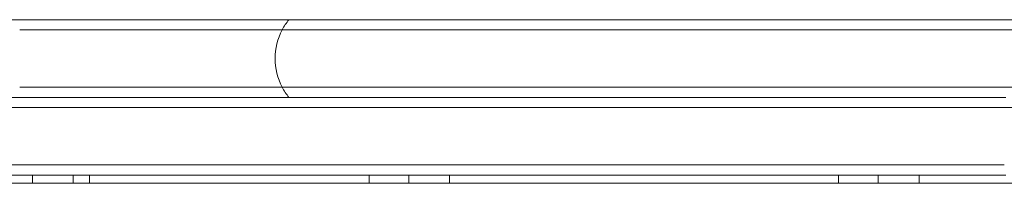
# Model space of a CAD drawing. Units: millimetres. Extents: x -4254 to 4372, y -4175 to 2908.
# Drawn here: x -2065 to -1825, y 763 to 803 of the extents above; entities that cross this region are included whole.
import ezdxf

# ---------------------------------------------------------------- set-up
doc = ezdxf.new("R2010")
doc.units = ezdxf.units.MM
doc.header["$LTSCALE"] = 20
doc.layers.add('2d', color=230, linetype='Continuous')

msp = doc.modelspace()

# ---------------------------------------------------------------- linework, layer by layer
at = {"layer": '2d', "lineweight": 0}
for p, q in [((-2063.8, 803.09, 122.97), (-2072.77, 803.09, 122.97)), ((-2057.5, 803.09, 122.97), (-2063.8, 803.09, 122.97)), ((-2057.5, 803.09, 122.97), (-1999.51, 803.09, 122.97)), ((-1999.51, 803.09, 122.97), (-1998.33, 803.09, 122.97)), ((-1981.55, 803.09, 122.97), (-1998.33, 803.09, 122.97)), ((-1981.55, 803.09, 122.97), (-1955.08, 803.09, 122.97)), ((-1921.3, 803.09, 122.97), (-1955.08, 803.09, 122.97)), ((-1893.07, 803.09, 122.97), (-1921.3, 803.09, 122.97)), ((-1859.75, 803.09, 122.97), (-1893.07, 803.09, 122.97)), ((-1859.75, 803.09, 122.97), (-1834.04, 803.09, 122.97)), ((-1806.27, 803.09, 122.97), (-1834.04, 803.09, 122.97)), ((-2056.76, 800.59, 122.97), (-2065.32, 800.59, 122.97)), ((-2056.76, 800.59, 122.97), (-2065.32, 800.59, 122.97)), ((-2056.76, 800.59, 122.97), (-2001.17, 800.59, 122.97)), ((-2056.76, 800.59, 122.97), (-2001.17, 800.59, 122.97)), ((-2001.17, 800.59, 122.97), (-1998.77, 800.59, 122.97)), ((-2001.17, 800.59, 122.97), (-1998.77, 800.59, 122.97)), ((-1983.17, 800.59, 122.97), (-1998.77, 800.59, 122.97)), ((-1983.17, 800.59, 122.97), (-1998.77, 800.59, 122.97)), ((-1983.17, 800.59, 122.97), (-1954.07, 800.59, 122.97)), ((-1983.17, 800.59, 122.97), (-1954.07, 800.59, 122.97)), ((-1922.68, 800.59, 122.97), (-1954.07, 800.59, 122.97)), ((-1922.68, 800.59, 122.97), (-1954.07, 800.59, 122.97)), ((-1891.63, 800.59, 122.97), (-1922.68, 800.59, 122.97)), ((-1891.63, 800.59, 122.97), (-1922.68, 800.59, 122.97)), ((-1860.67, 800.59, 122.97), (-1891.63, 800.59, 122.97)), ((-1860.67, 800.59, 122.97), (-1891.63, 800.59, 122.97)), ((-1860.67, 800.59, 122.97), (-1832.4, 800.59, 122.97)), ((-1860.67, 800.59, 122.97), (-1832.4, 800.59, 122.97)), ((-1806.59, 800.59, 122.97), (-1832.4, 800.59, 122.97)), ((-1806.59, 800.59, 122.97), (-1832.4, 800.59, 122.97)), ((-2065.32, 786.59, 122.97), (-2056.76, 786.59, 122.97)), ((-2056.76, 786.59, 122.97), (-2065.32, 786.59, 122.97)), ((-2001.17, 786.59, 122.97), (-2056.76, 786.59, 122.97)), ((-2056.76, 786.59, 122.97), (-2001.17, 786.59, 122.97)), ((-1998.77, 786.59, 122.97), (-2001.17, 786.59, 122.97)), ((-2001.17, 786.59, 122.97), (-1998.77, 786.59, 122.97)), ((-1998.77, 786.59, 122.97), (-1983.17, 786.59, 122.97)), ((-1983.17, 786.59, 122.97), (-1998.77, 786.59, 122.97)), ((-1954.07, 786.59, 122.97), (-1983.17, 786.59, 122.97)), ((-1983.17, 786.59, 122.97), (-1954.07, 786.59, 122.97)), ((-1954.07, 786.59, 122.97), (-1922.68, 786.59, 122.97)), ((-1922.68, 786.59, 122.97), (-1954.07, 786.59, 122.97)), ((-1922.68, 786.59, 122.97), (-1891.63, 786.59, 122.97)), ((-1891.63, 786.59, 122.97), (-1922.68, 786.59, 122.97)), ((-1891.63, 786.59, 122.97), (-1860.67, 786.59, 122.97)), ((-1860.67, 786.59, 122.97), (-1891.63, 786.59, 122.97)), ((-1832.4, 786.59, 122.97), (-1860.67, 786.59, 122.97)), ((-1860.67, 786.59, 122.97), (-1832.4, 786.59, 122.97)), ((-1832.4, 786.59, 122.97), (-1806.59, 786.59, 122.97)), ((-1806.59, 786.59, 122.97), (-1832.4, 786.59, 122.97)), ((-2239.46, 784.09, 122.97), (-1830.8, 784.09, 122.97)), ((-1824.27, 784.09, 122.97), (-1830.8, 784.09, 122.97)), ((-2239.46, 781.59, 122.97), (-1830.44, 781.59, 122.97)), ((-1830.44, 781.59, 122.97), (-2239.46, 781.59, 122.97)), ((-1824.67, 781.59, 122.97), (-1830.44, 781.59, 122.97)), ((-1830.44, 781.59, 122.97), (-1824.67, 781.59, 122.97)), ((-1824.67, 781.59, 122.97), (-1586, 781.59, 122.97)), ((-1830.44, 767.59, 122.97), (-2239.46, 767.59, 122.97)), ((-1830.44, 767.59, 122.97), (-2239.46, 767.59, 122.97)), ((-1830.44, 767.59, 122.97), (-1824.67, 767.59, 122.97)), ((-1830.44, 767.59, 122.97), (-1824.67, 767.59, 122.97)), ((-1830.8, 765.09, 122.97), (-2239.46, 765.09, 122.97)), ((-2102.58, 763.09, 122.97), (-2062.22, 763.09, 122.97)), ((-2062.22, 765.09, 122.97), (-2062.22, 763.09, 122.97)), ((-2062.22, 763.09, 122.97), (-2052.22, 763.09, 122.97)), ((-2052.22, 765.09, 122.97), (-2052.22, 763.09, 122.97)), ((-2052.22, 763.09, 122.97), (-2048.22, 763.09, 122.97)), ((-2048.22, 765.09, 122.97), (-2048.22, 763.09, 122.97)), ((-2048.22, 763.09, 122.97), (-1979.93, 763.09, 122.97)), ((-1979.93, 765.09, 122.97), (-1979.93, 763.09, 122.97)), ((-1979.93, 763.09, 122.97), (-1970.25, 763.09, 122.97)), ((-1970.25, 765.09, 122.97), (-1970.25, 763.09, 122.97)), ((-1970.25, 763.09, 122.97), (-1960.25, 763.09, 122.97)), ((-1960.25, 765.09, 122.97), (-1960.25, 763.09, 122.97)), ((-1960.25, 763.09, 122.97), (-1865.19, 763.09, 122.97)), ((-1865.19, 765.09, 122.97), (-1865.19, 763.09, 122.97)), ((-1865.19, 763.09, 122.97), (-1855.52, 763.09, 122.97)), ((-1855.52, 765.09, 122.97), (-1855.52, 763.09, 122.97)), ((-1855.52, 763.09, 122.97), (-1845.52, 763.09, 122.97)), ((-1845.52, 765.09, 122.97), (-1845.52, 763.09, 122.97)), ((-1845.52, 763.09, 122.97), (-1777.22, 763.09, 122.97)), ((-1830.8, 765.09, 122.97), (-1824.27, 765.09, 122.97))]:
    msp.add_line(p, q, dxfattribs=at)
for start, end in [(140.7035, 152.1819), (152.1819, 207.8181), (207.8181, 219.2965)]:
    msp.add_arc((-1987.91, 793.59, 122.97), 15, start, end, dxfattribs=at)

doc.saveas('drawing.dxf')
